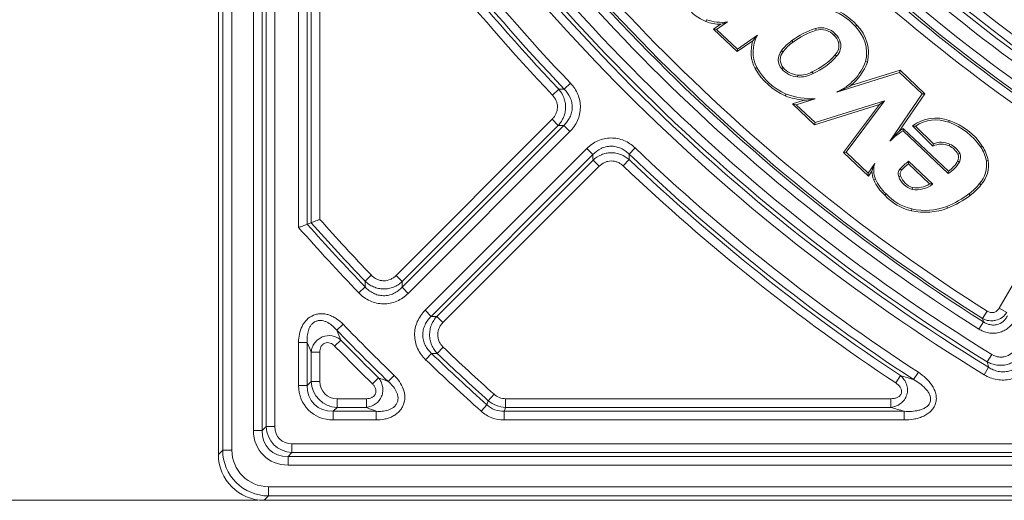
# Model space of a CAD drawing. Units: millimetres. Extents: x 0 to 52187, y -39700 to 29700.
# Drawn here: x 34971 to 35751, y -16488 to -16108 of the extents above; entities that cross this region are included whole.
import ezdxf

# ---------------------------------------------------------------- set-up
doc = ezdxf.new("R2010")
doc.units = ezdxf.units.MM
for name, color, linetype, lineweight in [('EvoDimencion', 109, 'Continuous', 0), ('EvoVaks', 7, 'Continuous', 0), ('None', 7, 'Continuous', 18)]:
    doc.layers.add(name, color=color, linetype=linetype, lineweight=lineweight)
doc.styles.add('EVO_N', font='ARIALN.TTF')
doc.dimstyles.new('EvoArialN-mm', dxfattribs={"dimtxt": 180, "dimasz": 130, "dimexe": 100, "dimexo": 5, "dimgap": 50, "dimtad": 0, "dimtih": 1, "dimtoh": 1, "dimdec": 0, "dimzin": 3, "dimtxsty": 'EVO_N', "dimblk": 'VW_FILLEDARROW', "dimcen": 0, "dimclrd": 256, "dimclre": 256, "dimclrt": 256, "dimadec": 0, "dimazin": 0, "dimtfac": 1, "dimtdec": 0, "dimtofl": 0, "dimtmove": 0, "dimatfit": 3, "dimldrblk": 'VW_FILLEDARROW', "dimfxl": 1, "dimfrac": 2, "dimtolj": 1, "dimtzin": 3, "dimlwd": -1, "dimlwe": -1, "dimarcsym": 0})

# ---------------------------------------------------------------- blocks, each defined once
blk = doc.blocks.new('VW_FILLEDARROW')
at = {"linetype": 'ByBlock', "lineweight": 0}
blk.add_hatch(color=0, dxfattribs=at).paths.add_polyline_path([(-0.9999, 0.2679), (0, 0), (-0.9999, -0.2679)])
at = {"layer": 'None', "color": 0, "lineweight": 5}
blk.add_lwpolyline([(-0.9999, 0.2679), (0, 0), (-0.9999, -0.2679)], close=True, dxfattribs=at)
blk = doc.blocks.new('*D139')
at = {"layer": 'Defpoints', "color": 0}
for p in [(35164.84, -13682.88), (34395, -16488.45), (35164.84, -16488.45)]:
    blk.add_point(p, dxfattribs=at)
at = {"layer": 'EvoDimencion', "lineweight": 0}
for p, q in [((35159.84, -13682.88), (34295, -13682.88)), ((34395, -13812.88), (34395, -14943.76)), ((34395, -16358.45), (34395, -15227.57)), ((35159.84, -16488.45), (34295, -16488.45))]:
    blk.add_line(p, q, dxfattribs=at)
at = {"layer": 'EvoDimencion', "lineweight": 0, "xscale": 130, "yscale": 130, "zscale": 130}
for p, rotation in [((34395, -13682.88), 90), ((34395, -16488.45), 270)]:
    blk.add_blockref('VW_FILLEDARROW', p, dxfattribs=dict(at, rotation=rotation))
at = {"layer": 'EvoDimencion', "insert": (34395, -15085.67), "char_height": 180, "attachment_point": 5, "style": 'EVO_N'}
blk.add_mtext('\\A1;385', dxfattribs=at)

msp = doc.modelspace()

# ---------------------------------------------------------------- linework, layer by layer
at = {"layer": 'EvoVaks'}
for p, q in [((35128.46, -13719.26), (35128.46, -16452.08)), ((35131.92, -16448.62), (35131.92, -13722.71)), ((35139.19, -13722.71), (35139.19, -16448.62)), ((35156.32, -16433.21), (35156.32, -15275.51)), ((35163.17, -15275.51), (35163.17, -16433.21)), ((35166.3, -16430.07), (35166.3, -15278.65)), ((35173.15, -15278.65), (35173.15, -16430.07)), ((35192.09, -16272.4), (35192.09, -15944.82)), ((35198.94, -15944.82), (35198.94, -16269.8)), ((35202.07, -16268.6), (35202.07, -15955.32)), ((35208.92, -15955.32), (35208.92, -16266)), ((35514.98, -16109.24), (35515.51, -16107.8)), ((35526.49, -16111.44), (35520.95, -16115.25)), ((35539.72, -16133.02), (35520.95, -16115.25)), ((35520.95, -16115.25), (35523.38, -16115.44)), ((35531.92, -16109.56), (35523.38, -16115.44)), ((35539.87, -16131.06), (35523.38, -16115.44)), ((35602.21, -16116.18), (35601.77, -16114.72)), ((35634.55, -16112.1), (35633.44, -16113.15)), ((35555.82, -16120.09), (35539.87, -16131.06)), ((35616.68, -16120.22), (35617.78, -16119.15)), ((35552.21, -16124.43), (35539.72, -16133.02)), ((35539.72, -16133.02), (35539.87, -16131.06)), ((35583.97, -16125.6), (35583.07, -16124.36)), ((35619.99, -16125.78), (35621.47, -16125.36)), ((35576.04, -16133.27), (35574.84, -16132.33)), ((35617.43, -16135.73), (35618.56, -16136.77)), ((35553.94, -16146.46), (35555.28, -16145.73)), ((35576.16, -16145.68), (35574.99, -16146.67)), ((35643, -16141.44), (35641.53, -16140.99)), ((35587.73, -16151.61), (35587.6, -16153.13)), ((35599.22, -16149.11), (35599.91, -16150.48)), ((35668.4, -16149.54), (35618.6, -16165.12)), ((35668.8, -16147.81), (35629.72, -16160.04)), ((35668.8, -16147.81), (35668.4, -16149.54)), ((35686.43, -16166.61), (35668.4, -16149.54)), ((35688.43, -16166.4), (35668.8, -16147.81)), ((35398.29, -16162.8), (35393.33, -16167.51)), ((35407.6, -16158.09), (35402.65, -16162.82)), ((35577.87, -16168.16), (35578.44, -16166.74)), ((35601.61, -16170.43), (35586.46, -16175.17)), ((35660.74, -16204.01), (35686.43, -16166.61)), ((35668.09, -16196.02), (35688.43, -16166.4)), ((35688.43, -16166.4), (35686.43, -16166.61)), ((35592.71, -16171.61), (35583.51, -16174.49)), ((35601.01, -16191.06), (35583.51, -16174.49)), ((35583.51, -16174.49), (35586.46, -16175.17)), ((35601.41, -16189.33), (35586.46, -16175.17)), ((35652.42, -16174.97), (35601.01, -16191.06)), ((35656.49, -16172.09), (35601.41, -16189.33)), ((35652.42, -16174.97), (35624.03, -16212.86)), ((35656.49, -16172.09), (35626.07, -16212.69)), ((35652.42, -16174.97), (35656.49, -16172.09)), ((35269.31, -16310.41), (35393.09, -16186.63)), ((35274.1, -16319.74), (35402.32, -16191.52)), ((35397.93, -16191.47), (35274.15, -16315.25)), ((35393.09, -16186.63), (35397.93, -16191.47)), ((35407.16, -16196.36), (35402.32, -16191.52)), ((35601.01, -16191.06), (35601.41, -16189.33)), ((35707.11, -16227.78), (35671.36, -16193.93)), ((35694.91, -16207.96), (35678.62, -16191.94)), ((35695.23, -16206.12), (35681, -16192.13)), ((35707.87, -16187.61), (35707.35, -16189.05)), ((35407.16, -16196.36), (35278.94, -16324.58)), ((35706.93, -16229.72), (35671.16, -16195.84)), ((35292.34, -16337.97), (35420.55, -16209.75)), ((35420.55, -16209.75), (35425.39, -16214.6)), ((35454.09, -16214.26), (35458.82, -16209.31)), ((35707.62, -16207.79), (35708.25, -16206.4)), ((35734.02, -16207.84), (35732.74, -16208.68)), ((35425.39, -16214.6), (35297.18, -16342.81)), ((35624.03, -16212.86), (35626.07, -16212.69)), ((35643.86, -16231.65), (35624.03, -16212.86)), ((35643.6, -16229.29), (35626.07, -16212.69)), ((35301.67, -16342.76), (35425.44, -16218.98)), ((35430.28, -16223.82), (35306.51, -16347.6)), ((35430.28, -16223.82), (35425.44, -16218.98)), ((35454.12, -16218.62), (35449.4, -16223.58)), ((35648.78, -16221.58), (35643.6, -16229.29)), ((35692.27, -16237.83), (35675.49, -16221.93)), ((35694.67, -16237.98), (35675.58, -16219.9)), ((35738.73, -16219.21), (35737.22, -16219.49)), ((35747.46, -16336.31), (35814.7, -16219.84)), ((35643.86, -16231.65), (35643.6, -16229.29)), ((35646.47, -16227.77), (35643.86, -16231.65)), ((35670.04, -16226.97), (35668.94, -16225.91)), ((35647.93, -16234.66), (35649.34, -16234.06)), ((35678.71, -16240.76), (35678.37, -16242.25)), ((35732.97, -16238.61), (35731.8, -16237.62)), ((35656.69, -16246.9), (35657.78, -16245.82)), ((35724.29, -16247.02), (35723.37, -16245.8)), ((35706.5, -16257.14), (35705.95, -16255.71)), ((35677.82, -16259.14), (35678.16, -16257.64)), ((35202.07, -16268.6), (35198.94, -16269.8)), ((35249.73, -16310.18), (35244.78, -16314.91)), ((35269.31, -16310.41), (35274.15, -16315.25)), ((35239.82, -16324.17), (35244.76, -16319.43)), ((35278.94, -16324.58), (35274.1, -16319.74)), ((35292.34, -16337.97), (35297.18, -16342.81)), ((35734.2, -16344.46), (35737.87, -16338.67)), ((35753.39, -16339.74), (35747.46, -16336.31)), ((35222.46, -16353.81), (35227.38, -16349.05)), ((35306.51, -16347.6), (35301.67, -16342.76)), ((35731.19, -16352.8), (35734.85, -16347.01)), ((35192.09, -16397.44), (35192.09, -16363.34)), ((35198.94, -16363.34), (35192.09, -16363.34)), ((35198.94, -16363.34), (35198.94, -16397.44)), ((35225.56, -16361.5), (35220.66, -16366.28)), ((35202.07, -16371.07), (35208.92, -16371.07)), ((35202.07, -16394.3), (35202.07, -16371.07)), ((35208.92, -16371.07), (35208.92, -16394.3)), ((35292.75, -16377.1), (35297.48, -16372.15)), ((35306.73, -16367.18), (35302, -16372.13)), ((35741.45, -16372.91), (35737.87, -16378.75)), ((35679.57, -16392.81), (35683.31, -16387.08)), ((35739.02, -16383.13), (35735.45, -16388.97)), ((35198.94, -16397.44), (35202.07, -16394.3)), ((35208.92, -16394.3), (35202.07, -16394.3)), ((35255.42, -16391.35), (35250.63, -16396.25)), ((35267.87, -16389.54), (35263.1, -16394.45)), ((35669.14, -16389.73), (35665.37, -16395.44)), ((35198.94, -16397.44), (35192.09, -16397.44)), ((35347, -16404.49), (35342.43, -16409.58)), ((35222.61, -16407.99), (35222.61, -16414.84)), ((35222.61, -16407.99), (35245.85, -16407.99)), ((35245.85, -16407.99), (35245.85, -16414.84)), ((35341.24, -16412.73), (35342.43, -16409.58)), ((35356.15, -16407.99), (35661.59, -16407.99)), ((35356.15, -16414.84), (35356.15, -16407.99)), ((35661.59, -16414.84), (35661.59, -16407.99)), ((35222.61, -16414.84), (35219.47, -16417.98)), ((35219.47, -16424.82), (35219.47, -16417.98)), ((35219.47, -16417.98), (35253.58, -16417.98)), ((35245.85, -16414.84), (35222.61, -16414.84)), ((35253.58, -16424.82), (35253.58, -16417.98)), ((35336.67, -16417.83), (35341.24, -16412.73)), ((35354.95, -16417.98), (35672.1, -16417.98)), ((35354.95, -16417.98), (35354.95, -16424.82)), ((35661.59, -16414.84), (35356.15, -16414.84)), ((35672.1, -16417.98), (35672.1, -16424.82)), ((35253.58, -16424.82), (35219.47, -16424.82)), ((35672.1, -16424.82), (35354.95, -16424.82)), ((35156.32, -16433.21), (35163.17, -16433.21)), ((35163.17, -16433.21), (35166.3, -16430.07)), ((35173.15, -16430.07), (35166.3, -16430.07)), ((35186.84, -16443.76), (36338.27, -16443.76)), ((35186.84, -16443.76), (35186.84, -16450.61)), ((35128.46, -16452.08), (35131.92, -16448.62)), ((35139.19, -16448.62), (35131.92, -16448.62)), ((35186.84, -16450.61), (35183.7, -16453.75)), ((36338.27, -16450.61), (35186.84, -16450.61)), ((35183.7, -16453.75), (36341.41, -16453.75)), ((35183.7, -16460.59), (35183.7, -16453.75)), ((36341.41, -16460.59), (35183.7, -16460.59)), ((35168.29, -16477.72), (37894.2, -16477.72)), ((35168.29, -16477.72), (35168.29, -16485)), ((35168.29, -16485), (35164.84, -16488.45)), ((35164.84, -16488.45), (37897.66, -16488.45)), ((37894.2, -16485), (35168.29, -16485))]:
    msp.add_line(p, q, dxfattribs=at)
at = {"layer": 'EvoVaks', "flags": 128}
for points in [[(35714.48, -16219.8), (35715.23, -16220.21), (35715.83, -16220.53)], [(35356.15, -16414.84), (35355.42, -16416.75), (35354.95, -16417.98)]]:
    msp.add_lwpolyline(points, dxfattribs=at)
at = {"layer": 'EvoVaks'}
for centre, radius, start, end in [((36531.25, -15085.67), 1238.24, 183.92164, 176.07836), ((36531.25, -15085.67), 1230.96, 183.92162, 176.07838), ((36531.25, -15085.67), 1226.23, 270, 177.22692), ((36531.25, -15085.67), 1218.95, 270, 176.93913), ((36531.25, -15085.67), 1216.63, 183.3847, 176.6153), ((36531.25, -15085.67), 1199.88, 136.45798, 313.54202), ((36531.25, -15085.67), 1193.03, 136.45798, 313.54202), ((36531.25, -15085.67), 1189.02, 136.65861, 313.34139), ((36531.25, -15085.67), 1185.6, 136.65861, 313.34139), ((36531.25, -15085.67), 1226.23, 182.77701, 270), ((36531.25, -15085.67), 1218.95, 183.07049, 270), ((36531.25, -15085.67), 1262.09, 188.51167, 261.48833), ((36531.25, -15085.67), 1255.24, 188.51167, 261.48833), ((36531.25, -15085.67), 1272.07, 188.63221, 261.36779), ((36531.25, -15085.67), 1265.23, 188.63221, 261.36779), ((36531.25, -15085.67), 1291.01, 211.60178, 238.39822), ((36531.25, -15085.67), 1301, 211.73415, 238.26585), ((36531.25, -15085.67), 1297.86, 211.60178, 238.39822), ((36531.25, -15085.67), 1307.84, 211.73415, 238.26585), ((36531.25, -15085.67), 1319.5, 212.50172, 237.49828), ((36531.25, -15085.67), 1328.16, 212.57586, 237.42414), ((36531.25, -15085.67), 1326.34, 212.50172, 237.49828), ((36531.25, -15085.67), 1335, 212.57586, 237.42414), ((36531.25, -15085.67), 1527.06, 211.40812, 238.59188), ((36531.25, -15085.67), 1520.21, 211.40812, 238.59188), ((36531.25, -15085.67), 1517.07, 211.53132, 238.46868), ((36531.25, -15085.67), 1510.22, 211.53132, 238.46868), ((36531.25, -15085.67), 1483.07, 212.34125, 237.65875), ((36531.25, -15085.67), 1498.57, 212.26801, 237.73199), ((36531.25, -15085.67), 1491.72, 212.26801, 237.73199), ((36531.25, -15085.67), 1489.91, 212.34125, 237.65875), ((36531.25, -15085.67), 1553.28, 213.08632, 223.66404), ((36531.25, -15085.67), 1560.12, 213.08632, 223.66404), ((36531.25, -15085.67), 1570.11, 213.4684, 223.55308), ((36531.25, -15085.67), 1563.26, 213.4684, 223.55308), ((35525.28, -16081.23), 29.84, 212.24033, 249.81281), ((35597.41, -16145.56), 48.46, 41.97355, 73.43113), ((35597.41, -16145.56), 50, 42.02246, 73.45523), ((35527.13, -16076.92), 32.99, 249.38411, 278.35481), ((35527.13, -16076.92), 34.52, 249.39385, 268.94411), ((35622.88, -16178.6), 67.28, 108.28544, 126.27543), ((35606.05, -16130.36), 16.22, 43.70295, 105.318), ((35606.05, -16130.36), 14.69, 43.67171, 105.16619), ((35612.36, -16134.37), 29.91, 347.20754, 45.18097), ((35612.36, -16134.37), 31.44, 347.01116, 45.10248), ((35579.13, -16133.4), 26.84, 150.26968, 207.33263), ((35622.88, -16178.6), 65.75, 108.32066, 126.28652), ((35606.78, -16129.88), 13.83, 17.26665, 44.33435), ((35606.78, -16129.88), 15.36, 17.11126, 44.30127), ((35579.13, -16133.4), 28.38, 161.56828, 207.39522), ((35604.88, -16155.13), 37.71, 125.32696, 142.80255), ((35604.88, -16155.13), 36.18, 125.30697, 142.84206), ((35609.56, -16128.4), 10.75, 317.01319, 14.12762), ((35609.56, -16128.4), 12.28, 317.08255, 14.32472), ((35583.57, -16139.41), 11.24, 140.98348, 220.23988), ((35583.57, -16139.41), 9.71, 140.8438, 220.21504), ((35576.26, -16098.79), 55.32, 294.53152, 318.09715), ((35576.26, -16098.79), 56.85, 294.5897, 318.08293), ((35598.93, -16120.9), 51.74, 209.60341, 245.98914), ((35598.93, -16120.9), 50.21, 209.6373, 245.92685), ((35589.11, -16134.65), 18.54, 220.3974, 265.34375), ((35589.11, -16134.65), 17.01, 220.3974, 265.3344), ((35601.26, -16125.69), 43.07, 293.73069, 339.18558), ((35601.26, -16125.69), 44.61, 309.64273, 339.32298), ((35589.31, -16131.16), 22.04, 265.55221, 298.74456), ((35589.31, -16131.16), 20.51, 265.56002, 298.89803), ((35599.68, -16107.98), 64.01, 250.07782, 263.74502), ((35599.68, -16107.98), 62.48, 250.12802, 271.76797), ((35697.2, -16216.48), 30.78, 69.7234, 127.13898), ((35703.47, -16247.81), 62.73, 120.79173, 124.34619), ((35697.2, -16216.48), 29.25, 69.69237, 123.64834), ((35690.96, -16236.47), 50.18, 33.63485, 70.93278), ((35690.96, -16236.47), 51.71, 33.62508, 70.91451), ((35703.47, -16247.81), 61.19, 121.87397, 134.29498), ((36531.25, -15085.67), 1553.28, 226.33596, 236.91368), ((35701.43, -16220.6), 14.23, 64.22528, 117.27503), ((35701.43, -16220.6), 15.76, 64.35897, 113.19401), ((35701.91, -16221.21), 14.58, 28.39993, 66.97437), ((35701.91, -16221.21), 16.11, 28.05424, 66.8438), ((35705.62, -16226.27), 32.33, 12.11355, 32.97239), ((35705.62, -16226.27), 33.86, 12.03453, 32.98743), ((36531.25, -15085.67), 1560.12, 226.33596, 236.91368), ((35708.31, -16216.74), 6.89, 333.58205, 20.94496), ((35708.31, -16216.74), 8.42, 333.25213, 21.64076), ((36531.25, -15085.67), 1570.11, 226.44692, 236.5316), ((36531.25, -15085.67), 1563.26, 226.44692, 236.5316), ((35666.99, -16227.01), 19.01, 163.38779, 201.75319), ((35714.35, -16269.44), 62.91, 128.04679, 136.20927), ((35714.35, -16269.44), 61.37, 129.2765, 136.21197), ((35693.28, -16207.6), 25.99, 301.69386, 330.17725), ((35693.28, -16207.6), 24.46, 304.43683, 330.0776), ((35715.3, -16222.81), 22.17, 318.0636, 8.6022), ((35715.3, -16222.81), 23.7, 318.17509, 8.71626), ((35666.99, -16227.01), 20.54, 182.10585, 201.86202), ((35673.07, -16229.89), 5.74, 136.10116, 202.39552), ((35683.01, -16226.8), 16.13, 199.08755, 253.27218), ((35673.07, -16229.89), 4.21, 136.10116, 202.9659), ((35683.01, -16226.8), 14.6, 198.9049, 252.87826), ((35683.79, -16218.25), 39.44, 204.58861, 226.586), ((35683.79, -16218.25), 37.91, 204.64422, 226.6599), ((35681.69, -16221.7), 20.82, 260.81621, 308.54723), ((35681.69, -16221.7), 19.29, 261.1179, 303.27211), ((35695.93, -16209.08), 45.83, 306.76796, 321.48465), ((35695.93, -16209.08), 47.37, 306.78114, 321.4298), ((35687.27, -16218.46), 41.76, 222.92653, 256.92771), ((35687.27, -16218.46), 40.23, 222.85683, 256.91412), ((35679.12, -16188.3), 72.55, 291.70817, 307.58108), ((35679.12, -16188.3), 74.08, 291.69392, 307.5727), ((35688.75, -16209.26), 49.53, 257.65388, 290.32618), ((35688.75, -16209.26), 51.06, 257.64281, 290.34696), ((36531.25, -15085.67), 1782.48, 221.63004, 223.80151), ((36531.25, -15085.67), 1779.34, 221.66846, 223.69707), ((36531.25, -15085.67), 1772.49, 221.7526, 223.69707), ((36531.25, -15085.67), 1789.32, 221.54664, 223.80151), ((36531.25, -15085.67), 1815.55, 224.0964, 225.9036), ((36531.25, -15085.67), 1822.39, 224.0964, 225.9036), ((36531.25, -15085.67), 1825.53, 224.33737, 225.66263), ((36531.25, -15085.67), 1832.38, 224.33737, 225.66263), ((36531.25, -15085.67), 1782.48, 226.19849, 228.1167), ((36531.25, -15085.67), 1779.34, 226.30293, 228.07757), ((36531.25, -15085.67), 1772.49, 226.30293, 228.07757), ((36531.25, -15085.67), 1789.32, 226.19849, 228.1167)]:
    msp.add_arc(centre, radius, start, end, dxfattribs=at)
for centre, major_axis, ratio, start_param, end_param in [((35224.43, -16392.49), (16.17, 16.17), 0.955863, 2.414818, 3.868368), ((35224.43, -16392.49), (-11.59, -11.59), 0.889126, 5.55641, 7.00996), ((35223.1, -16393.81), (-23.18, -23.18), 0.889126, 5.55641, 7.00996), ((35223.1, -16393.81), (18.59, 18.59), 0.831101, 2.414818, 3.868368), ((35187.33, -16429.58), (23.18, 23.18), 0.889126, 2.414818, 3.868368), ((35187.33, -16429.58), (18.59, 18.59), 0.831101, 2.414818, 3.868368), ((35188.66, -16428.26), (16.17, 16.17), 0.955863, 2.414818, 3.868368), ((35188.66, -16428.26), (11.59, 11.59), 0.889126, 2.414818, 3.868368), ((35168.37, -16448.54), (25.8, 25.8), 0.998356, 2.357564, 3.925621), ((35168.37, -16448.54), (-20.66, -20.66), 0.997265, 5.499157, 7.067214), ((35164.94, -16451.98), (-25.83, -25.83), 0.997265, 5.499157, 7.067214)]:
    msp.add_ellipse(centre, major_axis=major_axis, ratio=ratio, start_param=start_param, end_param=end_param, dxfattribs=at)
for points in [[(35526.49, -16111.44), (35528.12, -16110.95), (35529.87, -16110.37), (35531.92, -16109.56)], [(35398.29, -16162.8), (35399.75, -16162.8), (35401.2, -16162.81), (35402.65, -16162.82)], [(35402.32, -16191.52), (35400.85, -16191.51), (35399.39, -16191.49), (35397.93, -16191.47)], [(35671.36, -16193.93), (35671.29, -16194.56), (35671.23, -16195.2), (35671.16, -16195.84)], [(35678.62, -16191.94), (35679.4, -16191.99), (35680.19, -16192.05), (35681, -16192.13)], [(35694.91, -16207.96), (35695.01, -16207.34), (35695.11, -16206.72), (35695.23, -16206.12)], [(35425.44, -16218.98), (35425.43, -16217.52), (35425.41, -16216.06), (35425.39, -16214.6)], [(35675.49, -16221.93), (35675.52, -16221.25), (35675.54, -16220.58), (35675.58, -16219.9)], [(35707.11, -16227.78), (35707.06, -16228.43), (35707, -16229.08), (35706.93, -16229.72)], [(35692.27, -16237.83), (35693.09, -16237.9), (35693.89, -16237.95), (35694.67, -16237.98)], [(35274.15, -16315.25), (35274.14, -16316.74), (35274.12, -16318.24), (35274.1, -16319.74)], [(35297.18, -16342.81), (35298.67, -16342.79), (35300.17, -16342.78), (35301.67, -16342.76)], [(35222.46, -16353.81), (35223.49, -16356.38), (35224.52, -16358.94), (35225.56, -16361.5)], [(35202.07, -16371.07), (35201.03, -16368.49), (35199.98, -16365.92), (35198.94, -16363.34)], [(35302, -16372.13), (35300.49, -16372.14), (35298.99, -16372.15), (35297.48, -16372.15)], [(35255.42, -16391.35), (35257.97, -16392.39), (35260.54, -16393.42), (35263.1, -16394.45)], [(35669.14, -16389.73), (35672.61, -16390.76), (35676.09, -16391.79), (35679.57, -16392.81)], [(35253.58, -16417.98), (35250.99, -16416.93), (35248.42, -16415.89), (35245.85, -16414.84)], [(35672.1, -16417.98), (35668.59, -16416.94), (35665.09, -16415.89), (35661.59, -16414.84)]]:
    msp.add_open_spline(points, degree=3, dxfattribs=at)
for points, knots in [([(35552.21, -16124.43), (35552.7, -16123.78), (35553.23, -16123.1), (35554.42, -16121.66), (35555.07, -16120.91), (35555.82, -16120.09)], [0, 0, 0, 0, 0.5, 0.5, 1, 1, 1, 1]), ([(35398.29, -16162.8), (35400.04, -16164.77), (35401.43, -16167.06), (35402.81, -16170.73), (35403.17, -16172.01), (35403.62, -16174.6), (35403.73, -16175.9), (35403.7, -16178.53), (35403.55, -16179.86), (35403.03, -16182.42), (35402.65, -16183.67), (35401.65, -16186.1), (35401.04, -16187.28), (35399.63, -16189.47), (35398.83, -16190.5), (35397.93, -16191.47)], [0, 0, 0, 0, 0.25, 0.25, 0.375, 0.375, 0.5, 0.5, 0.625, 0.625, 0.75, 0.75, 0.875, 0.875, 1, 1, 1, 1]), ([(35402.32, -16191.52), (35403.31, -16190.6), (35404.2, -16189.6), (35405.8, -16187.45), (35406.51, -16186.29), (35407.67, -16183.85), (35408.12, -16182.58), (35408.74, -16179.97), (35408.91, -16178.61), (35408.94, -16175.91), (35408.81, -16174.58), (35408.26, -16171.93), (35407.83, -16170.63), (35406.19, -16166.96), (35404.59, -16164.72), (35402.65, -16162.82)], [0, 0, 0, 0, 0.125, 0.125, 0.25, 0.25, 0.375, 0.375, 0.5, 0.5, 0.625, 0.625, 0.75, 0.75, 1, 1, 1, 1]), ([(35407.6, -16158.09), (35410.07, -16160.68), (35412.07, -16163.7), (35414.09, -16168.6), (35414.61, -16170.33), (35415.28, -16173.81), (35415.44, -16175.57), (35415.4, -16179.11), (35415.19, -16180.9), (35414.43, -16184.35), (35413.88, -16186.03), (35412.45, -16189.28), (35411.57, -16190.84), (35409.56, -16193.74), (35408.42, -16195.1), (35407.16, -16196.36)], [0, 0, 0, 0, 0.25, 0.25, 0.375, 0.375, 0.5, 0.5, 0.625, 0.625, 0.75, 0.75, 0.875, 0.875, 1, 1, 1, 1]), ([(35629.72, -16160.04), (35628.37, -16160.77), (35626.89, -16161.54), (35624.22, -16162.79), (35623.27, -16163.22), (35621.13, -16164.13), (35619.94, -16164.62), (35618.6, -16165.12)], [0, 0, 0, 0, 0.5, 0.5, 0.75, 0.75, 1, 1, 1, 1]), ([(35393.09, -16186.63), (35393.72, -16186), (35394.29, -16185.32), (35395.29, -16183.87), (35395.73, -16183.09), (35396.45, -16181.47), (35396.72, -16180.63), (35397.1, -16178.91), (35397.21, -16178.01), (35397.23, -16176.25), (35397.15, -16175.37), (35396.82, -16173.63), (35396.56, -16172.77), (35395.56, -16170.32), (35394.56, -16168.81), (35393.33, -16167.51)], [0, 0, 0, 0, 0.125, 0.125, 0.25, 0.25, 0.375, 0.375, 0.5, 0.5, 0.625, 0.625, 0.75, 0.75, 1, 1, 1, 1]), ([(35592.71, -16171.61), (35594.01, -16171.49), (35595.37, -16171.33), (35598.31, -16170.95), (35599.88, -16170.73), (35601.61, -16170.43)], [0, 0, 0, 0, 0.5, 0.5, 1, 1, 1, 1]), ([(35420.55, -16209.75), (35423.08, -16207.23), (35426.05, -16205.16), (35430.91, -16203.03), (35432.61, -16202.47), (35436.09, -16201.71), (35437.84, -16201.51), (35441.38, -16201.47), (35443.18, -16201.64), (35446.64, -16202.32), (35448.33, -16202.83), (35451.61, -16204.19), (35453.2, -16205.03), (35456.14, -16206.97), (35457.53, -16208.07), (35458.82, -16209.31)], [0, 0, 0, 0, 0.25, 0.25, 0.375, 0.375, 0.5, 0.5, 0.625, 0.625, 0.75, 0.75, 0.875, 0.875, 1, 1, 1, 1]), ([(35668.09, -16196.02), (35667.02, -16197.09), (35665.9, -16198.24), (35663.48, -16200.84), (35662.2, -16202.27), (35660.74, -16204.01)], [0, 0, 0, 0, 0.5, 0.5, 1, 1, 1, 1]), ([(35454.09, -16214.26), (35453.14, -16213.29), (35452.13, -16212.42), (35449.94, -16210.87), (35448.76, -16210.19), (35446.29, -16209.09), (35445.02, -16208.67), (35442.4, -16208.11), (35441.03, -16207.97), (35438.33, -16208), (35437, -16208.16), (35434.37, -16208.78), (35433.08, -16209.24), (35429.44, -16210.96), (35427.24, -16212.62), (35425.39, -16214.6)], [0, 0, 0, 0, 0.125, 0.125, 0.25, 0.25, 0.375, 0.375, 0.5, 0.5, 0.625, 0.625, 0.75, 0.75, 1, 1, 1, 1]), ([(35425.44, -16218.98), (35427.37, -16217.18), (35429.62, -16215.74), (35433.26, -16214.26), (35434.53, -16213.88), (35437.11, -16213.35), (35438.41, -16213.22), (35441.03, -16213.18), (35442.36, -16213.29), (35444.94, -16213.75), (35446.2, -16214.1), (35448.66, -16215.03), (35449.85, -16215.62), (35452.08, -16216.97), (35453.13, -16217.75), (35454.12, -16218.62)], [0, 0, 0, 0, 0.25, 0.25, 0.375, 0.375, 0.5, 0.5, 0.625, 0.625, 0.75, 0.75, 0.875, 0.875, 1, 1, 1, 1]), ([(35454.09, -16214.26), (35454.1, -16215.1), (35454.1, -16215.93), (35454.11, -16216.77), (35454.11, -16217.39), (35454.11, -16218), (35454.12, -16218.62)], [0.000737342, 0.000737342, 0.000737342, 0.000737342, 0.0015, 0.0015, 0.0015, 0.002064003, 0.002064003, 0.002064003, 0.002064003]), ([(35714.74, -16214.28), (35715, -16214.16), (35715.26, -16214.04), (35715.51, -16213.92), (35715.72, -16213.83), (35715.93, -16213.73), (35716.13, -16213.63)], [0.000502766, 0.000502766, 0.000502766, 0.000502766, 0.001617059, 0.001617059, 0.001617059, 0.002513823, 0.002513823, 0.002513823, 0.002513823]), ([(35449.4, -16223.58), (35448.75, -16222.97), (35448.06, -16222.42), (35446.59, -16221.45), (35445.8, -16221.03), (35444.16, -16220.36), (35443.31, -16220.1), (35441.58, -16219.77), (35440.68, -16219.68), (35438.92, -16219.7), (35438.04, -16219.8), (35436.31, -16220.18), (35435.46, -16220.46), (35433.03, -16221.53), (35431.55, -16222.56), (35430.28, -16223.82)], [0, 0, 0, 0, 0.125, 0.125, 0.25, 0.25, 0.375, 0.375, 0.5, 0.5, 0.625, 0.625, 0.75, 0.75, 1, 1, 1, 1]), ([(35646.47, -16227.77), (35646.7, -16226.94), (35646.98, -16226.06), (35647.51, -16224.57), (35647.71, -16224.04), (35648.18, -16222.9), (35648.44, -16222.29), (35648.78, -16221.58)], [0, 0, 0, 0, 0.5, 0.5, 0.75, 0.75, 1, 1, 1, 1]), ([(35669.2, -16231.53), (35669.09, -16231.57), (35668.98, -16231.61), (35668.88, -16231.65), (35668.51, -16231.8), (35668.14, -16231.94), (35667.76, -16232.08)], [0.000502758, 0.000502758, 0.000502758, 0.000502758, 0.000950934, 0.000950934, 0.000950934, 0.002513786, 0.002513786, 0.002513786, 0.002513786]), ([(35198.94, -16269.8), (35198.4, -16270), (35197.43, -16270.37), (35195.6, -16271.07), (35194.94, -16271.32), (35193.55, -16271.85), (35192.81, -16272.12), (35192.09, -16272.4)], [0, 0, 0, 0, 0.5, 0.5, 0.75, 0.75, 1, 1, 1, 1]), ([(35202.07, -16268.6), (35202.6, -16268.4), (35203.58, -16268.03), (35205.41, -16267.33), (35206.07, -16267.08), (35207.46, -16266.55), (35208.2, -16266.27), (35208.92, -16266)], [0, 0, 0, 0, 0.5, 0.5, 0.75, 0.75, 1, 1, 1, 1]), ([(35249.73, -16310.18), (35250.37, -16310.85), (35251.05, -16311.45), (35252.53, -16312.51), (35253.33, -16312.98), (35254.99, -16313.74), (35255.85, -16314.03), (35257.63, -16314.44), (35258.55, -16314.55), (35261.29, -16314.58), (35263.12, -16314.2), (35265.63, -16313.13), (35266.44, -16312.68), (35267.96, -16311.64), (35268.66, -16311.06), (35269.31, -16310.41)], [0, 0, 0, 0, 0.125, 0.125, 0.25, 0.25, 0.375, 0.375, 0.5, 0.5, 0.75, 0.75, 0.875, 0.875, 1, 1, 1, 1]), ([(35244.76, -16319.43), (35244.76, -16318.58), (35244.77, -16317.72), (35244.77, -16316.87), (35244.77, -16316.22), (35244.78, -16315.57), (35244.78, -16314.91)], [0.000742586, 0.000742586, 0.000742586, 0.000742586, 0.0015, 0.0015, 0.0015, 0.002079088, 0.002079088, 0.002079088, 0.002079088]), ([(35274.15, -16315.25), (35273.16, -16316.17), (35272.09, -16317), (35269.8, -16318.45), (35268.58, -16319.06), (35266.07, -16320.05), (35264.76, -16320.43), (35262.08, -16320.92), (35260.74, -16321.03), (35258.04, -16321), (35256.67, -16320.85), (35254.03, -16320.3), (35252.74, -16319.9), (35250.25, -16318.85), (35249.04, -16318.2), (35246.8, -16316.71), (35245.76, -16315.86), (35244.78, -16314.91)], [0, 0, 0, 0, 0.125, 0.125, 0.25, 0.25, 0.375, 0.375, 0.5, 0.5, 0.625, 0.625, 0.75, 0.75, 0.875, 0.875, 1, 1, 1, 1]), ([(35278.94, -16324.58), (35277.64, -16325.88), (35276.24, -16327.05), (35273.21, -16329.12), (35271.6, -16330.02), (35268.25, -16331.45), (35266.5, -16332), (35262.9, -16332.73), (35261.09, -16332.9), (35257.46, -16332.85), (35255.61, -16332.64), (35252.06, -16331.83), (35250.34, -16331.25), (35247.02, -16329.74), (35245.42, -16328.81), (35242.47, -16326.69), (35241.09, -16325.5), (35239.82, -16324.17)], [0, 0, 0, 0, 0.125, 0.125, 0.25, 0.25, 0.375, 0.375, 0.5, 0.5, 0.625, 0.625, 0.75, 0.75, 0.875, 0.875, 1, 1, 1, 1]), ([(35244.76, -16319.43), (35245.69, -16320.47), (35246.7, -16321.41), (35248.88, -16323.1), (35250.07, -16323.85), (35252.57, -16325.08), (35253.86, -16325.56), (35256.55, -16326.22), (35257.96, -16326.4), (35260.73, -16326.43), (35262.11, -16326.29), (35264.84, -16325.68), (35266.16, -16325.23), (35268.67, -16324.06), (35269.88, -16323.34), (35272.12, -16321.69), (35273.15, -16320.76), (35274.1, -16319.74)], [0, 0, 0, 0, 0.125, 0.125, 0.25, 0.25, 0.375, 0.375, 0.5, 0.5, 0.625, 0.625, 0.75, 0.75, 0.875, 0.875, 1, 1, 1, 1]), ([(35192.09, -16363.34), (35192.09, -16361.15), (35192.29, -16359), (35193.15, -16354.78), (35193.83, -16352.68), (35195.27, -16349.76), (35195.81, -16348.82), (35197.06, -16347.04), (35197.76, -16346.19), (35200.07, -16343.88), (35201.92, -16342.63), (35204.93, -16341.41), (35205.99, -16341.11), (35208.14, -16340.72), (35209.22, -16340.64), (35211.39, -16340.68), (35212.49, -16340.8), (35214.63, -16341.21), (35215.67, -16341.51), (35217.71, -16342.24), (35218.72, -16342.69), (35220.64, -16343.7), (35221.56, -16344.26), (35224.22, -16346.08), (35225.86, -16347.48), (35227.38, -16349.05)], [0, 0, 0, 0, 0.125, 0.125, 0.25, 0.25, 0.3125, 0.3125, 0.375, 0.375, 0.5, 0.5, 0.5625, 0.5625, 0.625, 0.625, 0.6875, 0.6875, 0.75, 0.75, 0.8125, 0.8125, 0.875, 0.875, 1, 1, 1, 1]), ([(35292.75, -16377.1), (35291.42, -16375.82), (35290.22, -16374.44), (35288.08, -16371.46), (35287.15, -16369.86), (35285.65, -16366.55), (35285.06, -16364.81), (35284.26, -16361.23), (35284.06, -16359.42), (35284.02, -16355.78), (35284.2, -16353.93), (35284.93, -16350.37), (35285.47, -16348.64), (35286.91, -16345.28), (35287.81, -16343.66), (35289.87, -16340.67), (35291.04, -16339.27), (35292.34, -16337.97)], [0, 0, 0, 0, 0.125, 0.125, 0.25, 0.25, 0.375, 0.375, 0.5, 0.5, 0.625, 0.625, 0.75, 0.75, 0.875, 0.875, 1, 1, 1, 1]), ([(35753.39, -16339.74), (35752.89, -16340.49), (35752.33, -16341.2), (35751.07, -16342.5), (35750.38, -16343.1), (35748.17, -16344.67), (35746.48, -16345.44), (35743.84, -16346.09), (35742.92, -16346.22), (35741.11, -16346.32), (35740.21, -16346.28), (35738.41, -16346.04), (35737.52, -16345.83), (35735.82, -16345.26), (35735, -16344.9), (35734.2, -16344.46)], [0, 0, 0, 0, 0.125, 0.125, 0.25, 0.25, 0.5, 0.5, 0.625, 0.625, 0.75, 0.75, 0.875, 0.875, 1, 1, 1, 1]), ([(35734.85, -16347.01), (35735.62, -16347.55), (35736.43, -16348.03), (35738.13, -16348.81), (35739.03, -16349.13), (35740.88, -16349.55), (35741.81, -16349.66), (35743.69, -16349.67), (35744.66, -16349.55), (35747.41, -16348.88), (35749.13, -16347.96), (35751.28, -16346.12), (35751.93, -16345.42), (35753.08, -16343.92), (35753.58, -16343.12), (35754.01, -16342.28)], [0, 0, 0, 0, 0.125, 0.125, 0.25, 0.25, 0.375, 0.375, 0.5, 0.5, 0.75, 0.75, 0.875, 0.875, 1, 1, 1, 1]), ([(35737.87, -16338.67), (35738.65, -16339.17), (35739.52, -16339.52), (35741.34, -16339.85), (35742.28, -16339.83), (35744.07, -16339.39), (35744.92, -16338.97), (35746.38, -16337.84), (35746.99, -16337.12), (35747.46, -16336.31)], [0, 0, 0, 0, 0.25, 0.25, 0.5, 0.5, 0.75, 0.75, 1, 1, 1, 1]), ([(35222.46, -16353.81), (35221.43, -16352.59), (35220.33, -16351.45), (35217.94, -16349.39), (35216.63, -16348.45), (35214.5, -16347.32), (35213.77, -16346.99), (35212.26, -16346.46), (35211.47, -16346.25), (35209.87, -16346.02), (35209.07, -16345.99), (35207.45, -16346.15), (35206.64, -16346.35), (35205.15, -16346.95), (35204.43, -16347.37), (35203.14, -16348.38), (35202.58, -16348.96), (35201.59, -16350.24), (35201.16, -16350.94), (35200.44, -16352.38), (35200.15, -16353.12), (35199.4, -16355.4), (35199.11, -16357), (35198.83, -16360.16), (35198.82, -16361.74), (35198.94, -16363.34)], [0, 0, 0, 0, 0.125, 0.125, 0.25, 0.25, 0.3125, 0.3125, 0.375, 0.375, 0.4375, 0.4375, 0.5, 0.5, 0.5625, 0.5625, 0.625, 0.625, 0.6875, 0.6875, 0.75, 0.75, 0.875, 0.875, 1, 1, 1, 1]), ([(35297.18, -16342.81), (35296.16, -16343.76), (35295.23, -16344.79), (35293.59, -16347.01), (35292.86, -16348.21), (35291.69, -16350.73), (35291.24, -16352.04), (35290.64, -16354.74), (35290.49, -16356.15), (35290.51, -16358.92), (35290.69, -16360.3), (35291.34, -16363.02), (35291.83, -16364.33), (35293.04, -16366.81), (35293.79, -16368), (35295.49, -16370.21), (35296.44, -16371.22), (35297.48, -16372.15)], [0, 0, 0, 0, 0.125, 0.125, 0.25, 0.25, 0.375, 0.375, 0.5, 0.5, 0.625, 0.625, 0.75, 0.75, 0.875, 0.875, 1, 1, 1, 1]), ([(35302, -16372.13), (35301.05, -16371.16), (35300.2, -16370.11), (35298.7, -16367.85), (35298.06, -16366.64), (35297.01, -16364.16), (35296.61, -16362.86), (35296.05, -16360.19), (35295.91, -16358.85), (35295.88, -16356.15), (35296, -16354.78), (35296.49, -16352.12), (35296.87, -16350.83), (35297.86, -16348.31), (35298.48, -16347.09), (35299.92, -16344.82), (35300.74, -16343.76), (35301.67, -16342.76)], [0, 0, 0, 0, 0.125, 0.125, 0.25, 0.25, 0.375, 0.375, 0.5, 0.5, 0.625, 0.625, 0.75, 0.75, 0.875, 0.875, 1, 1, 1, 1]), ([(35306.51, -16347.6), (35305.86, -16348.25), (35305.27, -16348.95), (35304.24, -16350.45), (35303.79, -16351.26), (35303.07, -16352.94), (35302.8, -16353.81), (35302.44, -16355.59), (35302.35, -16356.52), (35302.38, -16359.25), (35302.79, -16361.08), (35303.92, -16363.57), (35304.39, -16364.37), (35305.46, -16365.86), (35306.06, -16366.55), (35306.73, -16367.18)], [0, 0, 0, 0, 0.125, 0.125, 0.25, 0.25, 0.375, 0.375, 0.5, 0.5, 0.75, 0.75, 0.875, 0.875, 1, 1, 1, 1]), ([(35759.94, -16345.7), (35759.24, -16346.91), (35758.44, -16348.04), (35756.63, -16350.15), (35755.62, -16351.12), (35753.44, -16352.82), (35752.26, -16353.56), (35749.76, -16354.79), (35748.46, -16355.26), (35745.78, -16355.92), (35744.38, -16356.11), (35741.62, -16356.18), (35740.24, -16356.08), (35737.52, -16355.58), (35736.17, -16355.19), (35733.6, -16354.17), (35732.37, -16353.54), (35731.19, -16352.8)], [0, 0, 0, 0, 0.125, 0.125, 0.25, 0.25, 0.375, 0.375, 0.5, 0.5, 0.625, 0.625, 0.75, 0.75, 0.875, 0.875, 1, 1, 1, 1]), ([(35734.85, -16347.01), (35734.77, -16346.73), (35734.7, -16346.45), (35734.63, -16346.16), (35734.49, -16345.6), (35734.35, -16345.03), (35734.2, -16344.46)], [0.0007439404, 0.0007439404, 0.0007439404, 0.0007439404, 0.001, 0.001, 0.001, 0.0015174576, 0.0015174576, 0.0015174576, 0.0015174576]), ([(35202.07, -16371.07), (35202.21, -16369.79), (35202.5, -16368.55), (35203.39, -16366.14), (35204, -16364.98), (35205.51, -16362.86), (35206.43, -16361.89), (35208.49, -16360.24), (35209.65, -16359.56), (35213.34, -16358.06), (35216.08, -16357.8), (35219.92, -16358.49), (35221.18, -16358.9), (35223.49, -16359.99), (35224.57, -16360.68), (35225.56, -16361.5)], [0, 0, 0, 0, 0.125, 0.125, 0.25, 0.25, 0.375, 0.375, 0.5, 0.5, 0.75, 0.75, 0.875, 0.875, 1, 1, 1, 1]), ([(35220.66, -16366.28), (35220.16, -16365.76), (35219.61, -16365.3), (35218.43, -16364.5), (35217.78, -16364.16), (35216.42, -16363.68), (35215.7, -16363.53), (35214.26, -16363.51), (35213.54, -16363.64), (35212.2, -16364.18), (35211.59, -16364.6), (35210.56, -16365.61), (35210.14, -16366.22), (35209.51, -16367.51), (35209.28, -16368.21), (35208.99, -16369.62), (35208.92, -16370.34), (35208.92, -16371.07)], [0, 0, 0, 0, 0.125, 0.125, 0.25, 0.25, 0.375, 0.375, 0.5, 0.5, 0.625, 0.625, 0.75, 0.75, 0.875, 0.875, 1, 1, 1, 1]), ([(35766.4, -16371.51), (35765.68, -16372.66), (35764.85, -16373.74), (35763.01, -16375.74), (35761.99, -16376.65), (35759.81, -16378.26), (35758.64, -16378.96), (35756.18, -16380.13), (35754.91, -16380.58), (35752.28, -16381.25), (35750.91, -16381.45), (35748.21, -16381.6), (35746.86, -16381.54), (35744.18, -16381.16), (35742.84, -16380.84), (35740.29, -16379.97), (35739.06, -16379.42), (35737.87, -16378.75)], [0, 0, 0, 0, 0.125, 0.125, 0.25, 0.25, 0.375, 0.375, 0.5, 0.5, 0.625, 0.625, 0.75, 0.75, 0.875, 0.875, 1, 1, 1, 1]), ([(35741.45, -16372.91), (35742.24, -16373.39), (35743.06, -16373.8), (35744.76, -16374.45), (35745.66, -16374.7), (35747.47, -16375.01), (35748.37, -16375.07), (35750.2, -16375.01), (35751.12, -16374.88), (35753.78, -16374.21), (35755.46, -16373.37), (35757.62, -16371.68), (35758.28, -16371.03), (35759.48, -16369.64), (35760.01, -16368.89), (35760.47, -16368.09)], [0, 0, 0, 0, 0.125, 0.125, 0.25, 0.25, 0.375, 0.375, 0.5, 0.5, 0.75, 0.75, 0.875, 0.875, 1, 1, 1, 1]), ([(35773.44, -16379.29), (35772.51, -16380.89), (35771.46, -16382.39), (35769.07, -16385.18), (35767.73, -16386.46), (35764.87, -16388.71), (35763.31, -16389.7), (35760.01, -16391.33), (35758.3, -16391.97), (35754.77, -16392.86), (35752.92, -16393.13), (35749.28, -16393.26), (35747.47, -16393.14), (35743.85, -16392.53), (35742.07, -16392.04), (35738.66, -16390.74), (35737.03, -16389.93), (35735.45, -16388.97)], [0, 0, 0, 0, 0.125, 0.125, 0.25, 0.25, 0.375, 0.375, 0.5, 0.5, 0.625, 0.625, 0.75, 0.75, 0.875, 0.875, 1, 1, 1, 1]), ([(35739.02, -16383.13), (35738.8, -16382.3), (35738.59, -16381.48), (35738.37, -16380.65), (35738.21, -16380.02), (35738.04, -16379.38), (35737.87, -16378.75)], [0.000743048, 0.000743048, 0.000743048, 0.000743048, 0.0015, 0.0015, 0.0015, 0.002080423, 0.002080423, 0.002080423, 0.002080423]), ([(35739.02, -16383.13), (35740.19, -16383.9), (35741.41, -16384.56), (35743.96, -16385.63), (35745.3, -16386.06), (35748.04, -16386.61), (35749.41, -16386.74), (35752.19, -16386.68), (35753.6, -16386.49), (35756.29, -16385.81), (35757.59, -16385.32), (35760.08, -16384.03), (35761.24, -16383.25), (35763.37, -16381.47), (35764.35, -16380.46), (35766.09, -16378.27), (35766.85, -16377.11), (35767.51, -16375.87)], [0, 0, 0, 0, 0.125, 0.125, 0.25, 0.25, 0.375, 0.375, 0.5, 0.5, 0.625, 0.625, 0.75, 0.75, 0.875, 0.875, 1, 1, 1, 1]), ([(35683.31, -16387.08), (35685.42, -16388.45), (35687.4, -16389.97), (35690.13, -16392.52), (35690.99, -16393.41), (35692.63, -16395.31), (35693.41, -16396.32), (35694.8, -16398.41), (35695.41, -16399.5), (35696.45, -16401.78), (35696.88, -16402.99), (35697.45, -16405.44), (35697.6, -16406.71), (35697.57, -16409.23), (35697.38, -16410.48), (35696.65, -16412.91), (35696.13, -16414.05), (35694.77, -16416.18), (35693.95, -16417.15), (35692.14, -16418.88), (35691.13, -16419.66), (35689, -16421.01), (35687.89, -16421.59), (35685.58, -16422.59), (35684.38, -16423.01), (35681.98, -16423.71), (35680.77, -16423.98), (35677.1, -16424.63), (35674.61, -16424.82), (35672.1, -16424.82)], [0, 0, 0, 0, 0.125, 0.125, 0.1875, 0.1875, 0.25, 0.25, 0.3125, 0.3125, 0.375, 0.375, 0.4375, 0.4375, 0.5, 0.5, 0.5625, 0.5625, 0.625, 0.625, 0.6875, 0.6875, 0.75, 0.75, 0.8125, 0.8125, 0.875, 0.875, 1, 1, 1, 1]), ([(35255.42, -16391.35), (35256.23, -16392.34), (35256.92, -16393.41), (35258.02, -16395.74), (35258.42, -16396.99), (35258.88, -16399.55), (35258.94, -16400.88), (35258.67, -16403.51), (35258.35, -16404.81), (35256.85, -16408.5), (35255.12, -16410.64), (35251.94, -16412.91), (35250.77, -16413.52), (35248.38, -16414.41), (35247.12, -16414.7), (35245.85, -16414.84)], [0, 0, 0, 0, 0.125, 0.125, 0.25, 0.25, 0.375, 0.375, 0.5, 0.5, 0.75, 0.75, 0.875, 0.875, 1, 1, 1, 1]), ([(35245.85, -16407.99), (35246.57, -16407.99), (35247.28, -16407.93), (35248.68, -16407.64), (35249.38, -16407.42), (35250.67, -16406.78), (35251.28, -16406.37), (35252.3, -16405.35), (35252.72, -16404.74), (35253.27, -16403.41), (35253.4, -16402.68), (35253.38, -16401.23), (35253.24, -16400.51), (35252.76, -16399.15), (35252.42, -16398.5), (35251.62, -16397.31), (35251.15, -16396.76), (35250.63, -16396.25)], [0, 0, 0, 0, 0.125, 0.125, 0.25, 0.25, 0.375, 0.375, 0.5, 0.5, 0.625, 0.625, 0.75, 0.75, 0.875, 0.875, 1, 1, 1, 1]), ([(35267.87, -16389.54), (35269.43, -16391.06), (35270.84, -16392.7), (35273.27, -16396.26), (35274.31, -16398.21), (35275.41, -16401.27), (35275.71, -16402.31), (35276.12, -16404.44), (35276.24, -16405.54), (35276.29, -16408.8), (35275.9, -16411), (35274.68, -16414.01), (35274.16, -16414.99), (35272.94, -16416.8), (35272.25, -16417.63), (35270.71, -16419.17), (35269.86, -16419.87), (35268.07, -16421.11), (35267.14, -16421.66), (35265.18, -16422.61), (35264.16, -16423.02), (35262.1, -16423.71), (35261.06, -16423.98), (35257.9, -16424.62), (35255.76, -16424.82), (35253.58, -16424.82)], [0, 0, 0, 0, 0.125, 0.125, 0.25, 0.25, 0.3125, 0.3125, 0.375, 0.375, 0.5, 0.5, 0.5625, 0.5625, 0.625, 0.625, 0.6875, 0.6875, 0.75, 0.75, 0.8125, 0.8125, 0.875, 0.875, 1, 1, 1, 1]), ([(35253.58, -16417.98), (35255.17, -16418.09), (35256.75, -16418.09), (35259.9, -16417.8), (35261.48, -16417.52), (35263.78, -16416.78), (35264.52, -16416.48), (35265.95, -16415.76), (35266.65, -16415.34), (35267.93, -16414.35), (35268.51, -16413.79), (35269.52, -16412.52), (35269.94, -16411.8), (35270.55, -16410.31), (35270.75, -16409.5), (35270.92, -16407.87), (35270.9, -16407.07), (35270.67, -16405.47), (35270.46, -16404.67), (35269.93, -16403.16), (35269.61, -16402.43), (35268.48, -16400.31), (35267.54, -16398.99), (35265.47, -16396.59), (35264.33, -16395.48), (35263.1, -16394.45)], [0, 0, 0, 0, 0.125, 0.125, 0.25, 0.25, 0.3125, 0.3125, 0.375, 0.375, 0.4375, 0.4375, 0.5, 0.5, 0.5625, 0.5625, 0.625, 0.625, 0.6875, 0.6875, 0.75, 0.75, 0.875, 0.875, 1, 1, 1, 1]), ([(35669.14, -16389.73), (35670.2, -16390.62), (35671.14, -16391.64), (35672.74, -16393.88), (35673.41, -16395.13), (35674.36, -16397.79), (35674.64, -16399.21), (35674.74, -16402.08), (35674.56, -16403.53), (35673.73, -16406.31), (35673.08, -16407.62), (35671.41, -16409.96), (35670.39, -16410.99), (35668.13, -16412.68), (35666.88, -16413.36), (35664.3, -16414.35), (35662.96, -16414.68), (35661.59, -16414.84)], [0, 0, 0, 0, 0.125, 0.125, 0.25, 0.25, 0.375, 0.375, 0.5, 0.5, 0.625, 0.625, 0.75, 0.75, 0.875, 0.875, 1, 1, 1, 1]), ([(35661.59, -16407.99), (35662.43, -16407.99), (35663.25, -16407.93), (35664.88, -16407.64), (35665.69, -16407.41), (35667.21, -16406.74), (35667.93, -16406.29), (35669.12, -16405.14), (35669.59, -16404.42), (35670.07, -16402.82), (35670.08, -16401.97), (35669.72, -16400.34), (35669.36, -16399.58), (35668.01, -16397.48), (35666.76, -16396.35), (35665.37, -16395.44)], [0, 0, 0, 0, 0.125, 0.125, 0.25, 0.25, 0.375, 0.375, 0.5, 0.5, 0.625, 0.625, 0.75, 0.75, 1, 1, 1, 1]), ([(35672.1, -16417.98), (35674.04, -16418.11), (35675.98, -16418.13), (35679.83, -16417.89), (35681.76, -16417.64), (35684.62, -16416.92), (35685.55, -16416.64), (35687.36, -16415.91), (35688.26, -16415.47), (35689.9, -16414.41), (35690.66, -16413.78), (35691.96, -16412.26), (35692.46, -16411.39), (35693.04, -16409.46), (35693.11, -16408.46), (35692.87, -16406.48), (35692.57, -16405.53), (35691.77, -16403.72), (35691.27, -16402.87), (35690.14, -16401.28), (35689.52, -16400.53), (35687.51, -16398.38), (35686.02, -16397.11), (35682.91, -16394.81), (35681.27, -16393.77), (35679.57, -16392.81)], [0, 0, 0, 0, 0.125, 0.125, 0.25, 0.25, 0.3125, 0.3125, 0.375, 0.375, 0.4375, 0.4375, 0.5, 0.5, 0.5625, 0.5625, 0.625, 0.625, 0.6875, 0.6875, 0.75, 0.75, 0.875, 0.875, 1, 1, 1, 1]), ([(35347, -16404.49), (35348.26, -16405.62), (35349.67, -16406.49), (35352.83, -16407.69), (35354.46, -16407.99), (35356.15, -16407.99)], [0, 0, 0, 0, 0.5, 0.5, 1, 1, 1, 1]), ([(35356.15, -16414.84), (35353.63, -16414.8), (35351.18, -16414.33), (35346.46, -16412.53), (35344.33, -16411.24), (35342.43, -16409.58)], [0, 0, 0, 0, 0.5, 0.5, 1, 1, 1, 1]), ([(35354.95, -16424.82), (35351.58, -16424.82), (35348.31, -16424.23), (35342.01, -16421.82), (35339.18, -16420.08), (35336.67, -16417.83)], [0, 0, 0, 0, 0.5, 0.5, 1, 1, 1, 1]), ([(35341.24, -16412.73), (35343.1, -16414.45), (35345.2, -16415.77), (35349.94, -16417.59), (35352.42, -16418.02), (35354.95, -16417.98)], [0, 0, 0, 0, 0.5, 0.5, 1, 1, 1, 1])]:
    msp.add_open_spline(points, degree=3, knots=knots, dxfattribs=at)

# ---------------------------------------------------------------- dimensions: what is measured, and where the dimension line sits
at = {"layer": 'EvoDimencion'}
dim = msp.add_linear_dim(base=(34395, -16488.45), p1=(35164.84, -13682.88), p2=(35164.84, -16488.45), angle=90, text='385', dimstyle='EvoArialN-mm', override={"dimtxsty": 'EVO_N', "dimblk": 'VW_FILLEDARROW', "dimlwd": 0, "dimlwe": 0}, dxfattribs=at)
dim.commit()
dim.dimension.update_dxf_attribs({"geometry": '*D139', "text_midpoint": (34395, -15085.67)})

doc.saveas('drawing.dxf')
